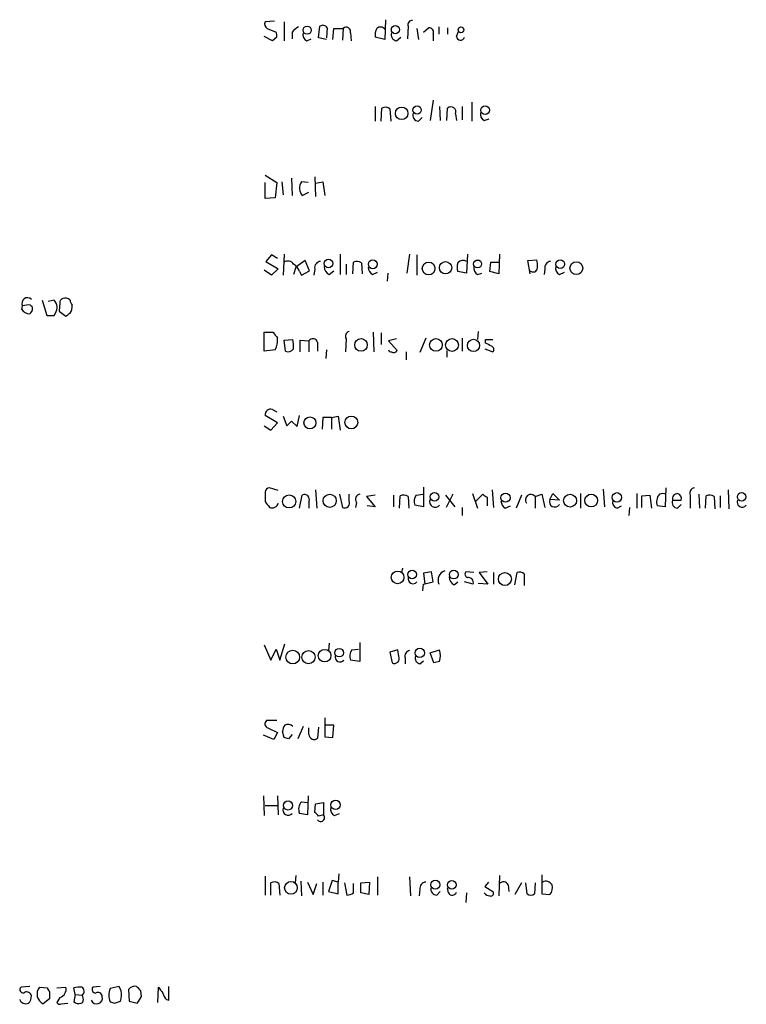
# Model space of a CAD drawing. Extents: x 5 to 1054, y 9 to 886.
# Drawn here: x 862 to 947, y 464 to 578 of the extents above; entities that cross this region are included whole.
import ezdxf

# ---------------------------------------------------------------- set-up
doc = ezdxf.new("R2010")
doc.units = 0
doc.header["$MEASUREMENT"] = 0
doc.layers.add('MAIN', color=5, linetype='CONTINUOUS')

msp = doc.modelspace()

# ---------------------------------------------------------------- linework, layer by layer
at = {"layer": 'MAIN'}
for p, q in [((891.8787, 578.0193), (890.778, 577.9347)), ((892.9793, 577.9347), (892.9793, 575.7333)), ((904.748, 578.1887), (904.6633, 575.9027)), ((891.032, 577.1727), (892.048, 576.7493)), ((893.9107, 576.7493), (893.9107, 575.9873)), ((896.9587, 576.072), (897.128, 577.4267)), ((897.9747, 577.2573), (897.89, 576.072)), ((898.652, 575.9027), (898.7367, 577.1727)), ((898.7367, 577.1727), (899.8373, 577.1727)), ((899.8373, 577.1727), (899.7527, 575.818)), ((900.684, 576.6647), (900.7687, 575.7333)), ((907.3727, 577.4267), (907.288, 575.9873)), ((908.3887, 577.1727), (908.558, 575.9027)), ((909.1507, 576.7493), (909.7433, 577.2573)), ((910.9287, 577.342), (910.9287, 576.4953)), ((911.9447, 577.2573), (911.9447, 576.4953)), ((912.9607, 576.2413), (913.2147, 576.834)), ((891.6247, 575.7333), (890.6933, 576.2413)), ((892.1327, 576.1567), (891.6247, 575.7333)), ((895.604, 575.7333), (896.112, 575.9873)), ((897.89, 575.9027), (896.9587, 576.072)), ((904.6633, 575.9027), (903.5627, 576.1567)), ((906.018, 575.7333), (906.526, 576.1567)), ((910.2513, 576.4953), (910.2513, 575.7333)), ((910.2513, 568.8753), (909.9127, 566.5047)), ((914.7387, 568.6213), (914.7387, 566.42)), ((903.5627, 568.1133), (903.5627, 566.42)), ((904.24, 566.42), (904.3247, 567.944)), ((905.256, 567.8593), (905.3407, 566.42)), ((911.0133, 568.1133), (911.098, 566.5047)), ((911.86, 566.5047), (911.9447, 567.944)), ((913.638, 568.1133), (913.638, 566.5893)), ((908.558, 566.42), (908.9813, 566.8433)), ((912.876, 567.2667), (912.9607, 566.5047)), ((916.178, 566.5047), (916.7707, 566.674)), ((890.778, 560.1547), (892.1327, 559.308)), ((893.826, 559.816), (893.9107, 557.784)), ((896.5353, 559.9853), (896.62, 557.6993)), ((890.778, 557.4453), (890.778, 559.308)), ((892.1327, 559.308), (891.9633, 557.53)), ((892.7253, 559.3927), (892.8947, 557.8687)), ((895.7733, 559.308), (895.0113, 559.3927)), ((896.62, 559.2233), (897.4667, 559.3927)), ((897.4667, 559.3927), (897.7207, 557.784)), ((891.9633, 557.53), (890.778, 557.4453)), ((895.096, 557.784), (895.858, 558.2073)), ((891.54, 550.926), (890.8627, 550.164)), ((892.2173, 550.5027), (891.54, 550.926)), ((892.9793, 551.0107), (892.8947, 548.5553)), ((899.4987, 551.0107), (899.4987, 548.64)), ((907.542, 551.0107), (907.2033, 548.8093)), ((908.3887, 550.926), (908.3887, 548.5553)), ((914.2307, 551.0107), (914.146, 548.8093)), ((917.956, 551.0107), (917.8713, 548.7247)), ((921.258, 550.2487), (922.274, 550.3333)), ((890.8627, 550.164), (892.302, 549.3173)), ((892.302, 549.3173), (891.54, 548.5553)), ((894.334, 549.4867), (894.08, 548.64)), ((895.4347, 550.2487), (894.334, 549.4867)), ((895.9427, 549.0633), (895.4347, 550.2487)), ((896.5353, 549.3173), (896.4507, 548.5553)), ((900.176, 549.8253), (900.176, 548.64)), ((900.938, 548.7247), (901.0227, 550.0793)), ((901.954, 549.9947), (902.0387, 548.7247)), ((916.8553, 548.9787), (916.94, 550.0793)), ((916.94, 550.0793), (917.8713, 550.0793)), ((921.512, 548.7247), (921.258, 550.2487)), ((923.2053, 549.3173), (923.1207, 548.64)), ((891.54, 548.5553), (890.6933, 549.148)), ((894.7573, 548.9787), (895.0113, 548.5553)), ((895.0113, 548.5553), (895.9427, 549.0633)), ((898.2287, 548.64), (898.7367, 549.0633)), ((903.224, 548.64), (903.8167, 548.894)), ((905.002, 548.8093), (904.9173, 547.878)), ((914.146, 548.8093), (913.13, 548.9787)), ((915.416, 548.64), (915.924, 548.8093)), ((917.8713, 548.7247), (916.8553, 548.9787)), ((924.8987, 548.64), (925.4913, 548.894)), ((862.584, 544.576), (862.6687, 544.9993)), ((863.6, 545.084), (863.7693, 544.9147)), ((864.9547, 545.6767), (865.4627, 543.8987)), ((866.3093, 545.6767), (865.632, 545.5073)), ((866.9867, 545.338), (866.902, 544.4067)), ((866.3093, 543.8987), (866.4787, 544.1527)), ((866.902, 544.4067), (867.664, 543.814)), ((890.6933, 539.75), (890.6933, 541.9513)), ((890.6933, 541.9513), (891.7093, 541.9513)), ((900.176, 541.1893), (900.0913, 539.6653)), ((903.3087, 541.9513), (903.3933, 539.6653)), ((904.24, 541.8667), (904.24, 540.512)), ((906.018, 541.1893), (905.0867, 540.9353)), ((909.4047, 541.274), (908.7273, 539.5807)), ((913.638, 541.274), (913.638, 539.75)), ((915.5007, 542.036), (915.416, 541.1047)), ((892.9793, 541.02), (893.9953, 541.1047)), ((893.1487, 539.75), (892.9793, 541.02)), ((894.842, 539.6653), (894.842, 541.02)), ((894.842, 541.02), (895.858, 540.9353)), ((895.858, 540.9353), (895.858, 539.6653)), ((896.874, 540.766), (896.874, 539.75)), ((905.0867, 540.9353), (906.1027, 539.8347)), ((916.3473, 540.6813), (916.3473, 541.1047)), ((916.3473, 541.1047), (917.194, 541.1047)), ((891.9633, 539.9193), (890.6933, 539.75)), ((897.89, 539.9193), (897.8053, 538.9033)), ((907.1187, 539.6653), (907.1187, 538.734)), ((911.86, 539.8347), (911.86, 539.0727)), ((916.2627, 540.004), (917.194, 539.6653)), ((892.2173, 531.4527), (890.778, 532.2993)), ((891.6247, 532.9767), (892.1327, 532.7227)), ((892.8947, 532.2147), (893.318, 531.114)), ((894.5033, 531.0293), (894.7573, 532.2993)), ((897.4667, 532.0453), (897.382, 530.6907)), ((898.4827, 532.0453), (897.4667, 532.0453)), ((898.4827, 532.0453), (899.2447, 532.2147)), ((898.4827, 532.0453), (898.4827, 530.6907)), ((899.2447, 532.2147), (899.4987, 530.606)), ((890.6933, 531.114), (891.4553, 530.606)), ((891.4553, 530.606), (892.2173, 531.4527)), ((893.826, 531.622), (894.5033, 531.0293)), ((890.778, 523.4093), (890.778, 522.3087)), ((892.302, 523.5787), (891.286, 523.9173)), ((894.7573, 521.5467), (895.096, 523.0707)), ((896.62, 523.6633), (896.7893, 521.5467)), ((899.414, 523.1553), (899.7527, 521.6313)), ((900.5147, 522.3933), (900.5147, 523.1553)), ((903.5627, 523.0707), (902.5467, 522.9013)), ((905.6793, 523.0707), (905.6793, 521.716)), ((906.3567, 521.5467), (906.4413, 522.986)), ((908.304, 523.0707), (909.066, 523.1553)), ((909.1507, 524.002), (909.1507, 521.716)), ((911.6907, 523.0707), (912.7913, 521.716)), ((912.5373, 523.1553), (911.7753, 521.6313)), ((914.8233, 523.24), (915.416, 521.5467)), ((915.162, 522.3087), (916.0087, 523.1553)), ((917.1093, 523.6633), (917.2787, 521.6313)), ((920.496, 523.0707), (919.9033, 521.5467)), ((922.1047, 522.9013), (922.8667, 523.1553)), ((922.8667, 523.1553), (923.2053, 521.6313)), ((923.798, 522.5627), (924.1367, 523.24)), ((924.1367, 523.24), (924.8987, 522.478)), ((927.354, 523.24), (927.354, 521.5467)), ((929.9787, 523.748), (930.148, 521.716)), ((933.8733, 523.24), (933.8733, 521.5467)), ((934.466, 522.986), (935.3973, 523.0707)), ((934.466, 521.6313), (934.466, 522.986)), ((935.3973, 523.0707), (935.5667, 521.5467)), ((937.26, 523.9173), (937.1753, 521.716)), ((940.054, 523.0707), (940.054, 521.5467)), ((941.07, 523.1553), (941.1547, 521.5467)), ((941.832, 521.5467), (941.9167, 522.986)), ((943.5253, 522.986), (943.5253, 521.6313)), ((944.4567, 523.6633), (944.5413, 521.462)), ((895.858, 522.3087), (895.858, 521.5467)), ((901.3613, 522.224), (901.2767, 521.6313)), ((902.5467, 522.9013), (903.5627, 521.716)), ((903.5627, 521.716), (902.6313, 521.8007)), ((907.3727, 522.9013), (907.4573, 521.5467)), ((909.1507, 521.716), (908.1347, 521.8853)), ((916.5167, 522.8167), (916.5167, 521.8007)), ((918.6333, 521.5467), (919.226, 521.8007)), ((922.1047, 522.9013), (922.1047, 521.5467)), ((924.8987, 522.478), (923.798, 522.5627)), ((931.5873, 521.5467), (932.0953, 521.8007)), ((937.1753, 521.716), (936.244, 521.8007)), ((938.022, 522.478), (939.038, 522.478)), ((938.6147, 521.5467), (939.038, 521.97)), ((942.848, 522.9013), (942.9327, 521.462)), ((913.638, 521.6313), (913.638, 520.7)), ((933.0267, 521.6313), (932.942, 520.7)), ((906.6953, 514.604), (906.6107, 514.096)), ((910.082, 514.1807), (909.1507, 514.0113)), ((909.1507, 514.0113), (909.32, 512.7413)), ((910.2513, 512.9953), (910.082, 514.1807)), ((914.9927, 514.096), (914.0613, 514.1807)), ((916.5167, 514.1807), (915.5853, 514.096)), ((915.5853, 514.096), (916.6013, 512.7413)), ((917.2787, 514.096), (917.2787, 512.7413)), ((919.734, 512.6567), (919.988, 514.096)), ((920.8347, 513.9267), (920.8347, 512.572)), ((909.066, 511.9793), (909.1507, 512.7413)), ((909.1507, 512.7413), (910.2513, 512.9953)), ((912.7067, 512.6567), (913.13, 512.9953)), ((914.908, 512.7413), (913.892, 512.9953)), ((916.6013, 512.7413), (915.5007, 512.826)), ((892.4713, 503.936), (893.064, 505.7987)), ((898.2287, 505.8833), (898.144, 505.0367)), ((901.7847, 505.968), (901.7847, 503.7667)), ((890.6933, 505.714), (891.4553, 503.936)), ((891.4553, 503.936), (892.048, 505.206)), ((892.048, 505.206), (892.4713, 503.936)), ((900.8533, 505.1213), (901.6153, 505.206)), ((906.1873, 505.1213), (905.256, 504.8673)), ((905.256, 504.8673), (905.51, 503.5973)), ((906.272, 504.3593), (906.1873, 505.1213)), ((909.9127, 504.7827), (911.0133, 505.1213)), ((910.336, 503.5973), (909.9127, 504.7827)), ((901.7847, 503.7667), (900.684, 503.936)), ((907.034, 504.19), (907.034, 503.5127)), ((908.7273, 503.5127), (909.1507, 503.8513)), ((911.0133, 503.7667), (910.336, 503.5973)), ((892.1327, 496.9087), (890.9473, 496.9087)), ((897.7207, 497.2473), (897.7207, 495.046)), ((891.1167, 496.062), (892.2173, 495.554)), ((892.2173, 495.554), (891.794, 494.7073)), ((892.9793, 494.9613), (892.81, 495.6387)), ((895.1807, 496.2313), (894.588, 494.792)), ((895.858, 495.3), (895.858, 496.062)), ((896.9587, 496.1467), (896.874, 494.8767)), ((898.7367, 496.4007), (897.8053, 496.4007)), ((898.652, 494.9613), (898.7367, 496.4007)), ((891.794, 494.7073), (890.6087, 495.2153)), ((893.9107, 495.3), (893.4873, 494.792)), ((897.7207, 495.046), (898.652, 494.9613)), ((890.6087, 488.188), (890.6933, 485.902)), ((892.2173, 488.188), (892.302, 485.9867)), ((895.0113, 487.5107), (895.6887, 487.426)), ((895.7733, 488.188), (895.6887, 485.9867)), ((890.778, 487.0873), (892.2173, 487.0873)), ((896.5353, 486.2407), (896.62, 487.2567)), ((896.62, 487.2567), (897.5513, 487.426)), ((897.5513, 487.426), (897.5513, 485.9867)), ((895.6887, 485.9867), (894.7573, 486.156)), ((897.5513, 485.9867), (896.9587, 485.8173)), ((898.8213, 485.902), (899.414, 486.156)), ((890.778, 478.8747), (890.778, 476.6733)), ((894.334, 478.9593), (894.2493, 478.1127)), ((899.3293, 479.1287), (899.2447, 478.1973)), ((903.8167, 478.79), (903.8167, 476.6733)), ((907.542, 478.79), (907.6267, 476.5887)), ((917.956, 478.9593), (917.8713, 476.5887)), ((922.8667, 479.044), (922.8667, 476.8427)), ((891.4553, 476.6733), (891.4553, 478.1127)), ((892.3867, 478.028), (892.4713, 476.6733)), ((894.9267, 478.282), (895.0113, 476.5887)), ((895.6887, 478.1973), (896.366, 476.758)), ((896.366, 476.758), (896.7893, 478.028)), ((897.4667, 478.1973), (897.4667, 476.6733)), ((898.5673, 478.3667), (898.144, 477.0967)), ((899.2447, 478.1973), (898.5673, 478.3667)), ((899.2447, 476.8427), (899.2447, 478.1973)), ((900.0067, 478.1127), (900.2607, 476.6733)), ((901.0227, 476.9273), (901.0227, 478.028)), ((901.8693, 478.1127), (902.8853, 478.1973)), ((901.8693, 476.9273), (901.8693, 478.1127)), ((902.8853, 478.1973), (902.8007, 476.758)), ((908.7273, 477.3507), (908.6427, 476.5887)), ((912.0293, 476.9273), (911.9447, 477.52)), ((916.686, 478.1973), (916.2627, 477.6893)), ((916.2627, 477.6893), (917.194, 477.0967)), ((918.972, 477.8587), (919.0567, 477.0967)), ((920.496, 478.1127), (919.734, 476.758)), ((921.1733, 476.8427), (921.004, 478.1127)), ((922.1047, 478.1127), (922.02, 476.8427)), ((898.144, 477.0967), (899.2447, 476.8427)), ((902.8007, 476.758), (901.8693, 476.9273)), ((910.6747, 476.6733), (911.098, 477.0967)), ((914.146, 476.9273), (914.0613, 475.8267)), ((922.8667, 476.8427), (923.798, 476.758)), ((863.5153, 466.09), (862.4993, 466.0053)), ((864.616, 466.0053), (865.5473, 465.9207)), ((866.648, 465.9207), (867.664, 466.0053)), ((868.7647, 465.1587), (868.5953, 465.9207)), ((871.6433, 466.09), (870.7967, 466.0053)), ((873.8447, 466.09), (872.8287, 465.836)), ((874.0987, 465.582), (873.8447, 466.09)), ((878.332, 464.2273), (878.4167, 466.0053)), ((879.602, 464.4813), (879.602, 466.09)), ((865.8013, 465.4973), (865.8013, 464.6507)), ((866.9867, 464.82), (866.648, 464.2273)), ((868.7647, 465.1587), (868.5953, 464.312)), ((868.7647, 465.1587), (869.6113, 465.074)), ((869.696, 464.7353), (869.6113, 465.074)), ((874.9453, 465.7513), (875.03, 464.3967)), ((876.4693, 464.9047), (876.3847, 465.582)), ((865.8013, 464.6507), (865.0393, 464.058)), ((867.156, 464.058), (867.918, 464.1427)), ((873.3367, 464.1427), (874.014, 464.3967)), ((875.03, 464.3967), (875.9613, 464.1427)), ((879.348, 464.566), (879.602, 464.4813))]:
    msp.add_line(p, q, dxfattribs=at)
for centre, radius in [((895.6632, 576.978), 0.4719), ((905.8909, 577.0325), 0.4716), ((913.4914, 577.0132), 0.3296), ((906.6133, 567.3245), 0.7207), ((908.403, 567.7139), 0.4859), ((916.2811, 567.6967), 0.5025), ((898.1439, 549.9204), 0.4972), ((903.2658, 549.8303), 0.5144), ((915.4215, 549.8626), 0.4601), ((925.0006, 549.847), 0.5093), ((909.7361, 549.3375), 0.7411), ((911.7054, 549.4333), 0.7115), ((926.8602, 549.3775), 0.7427), ((901.9016, 540.4755), 0.733), ((910.5886, 540.4723), 0.7323), ((912.4576, 540.4748), 0.7427), ((914.9442, 540.4208), 0.7098), ((895.9819, 531.4333), 0.699), ((900.7748, 531.4878), 0.7467), ((893.5751, 522.3243), 0.7564), ((898.2729, 522.4084), 0.7644), ((910.4324, 522.8617), 0.5013), ((918.6547, 522.7546), 0.5274), ((926.1413, 522.4157), 0.747), ((928.5887, 522.4357), 0.7369), ((931.5681, 522.8015), 0.5454), ((946.0319, 522.8573), 0.4936), ((906.1489, 513.5164), 0.7357), ((907.835, 513.8508), 0.4977), ((912.657, 513.8466), 0.5121), ((918.5837, 513.3262), 0.7473), ((893.9935, 504.28), 0.7922), ((895.822, 504.2768), 0.7663), ((897.6831, 504.4467), 0.7293), ((899.3683, 504.7915), 0.4977), ((908.7081, 504.7675), 0.5454), ((893.4439, 487.0724), 0.5239), ((898.9549, 487.1414), 0.5398), ((910.5267, 477.8813), 0.5274), ((893.7747, 477.5229), 0.7368), ((912.4314, 477.8663), 0.4985)]:
    msp.add_circle(centre, radius, dxfattribs=at)
for centre, radius, start, end in [((891.2861, 577.6807), 0.5681, 153.43946, 243.425927), ((907.8323, 577.6112), 0.4952, 84.390726, 201.872304), ((891.2009, 576.3259), 0.947, 349.708141, 26.556934), ((895.4761, 575.5229), 1.9886, 113.828505, 141.923362), ((896.0131, 576.4811), 0.8524, 167.561596, 241.318192), ((897.4705, 576.9377), 0.597, 32.369607, 125.007745), ((900.1922, 576.8047), 0.5113, 344.110013, 133.961831), ((904.9171, 576.4531), 1.3865, 148.733619, 192.344134), ((904.16, 576.7163), 0.6257, 36.446822, 133.16074), ((906.1385, 576.4643), 0.7408, 164.305322, 260.63939), ((909.7941, 576.7408), 0.519, 331.765797, 95.61722), ((913.4348, 576.292), 0.4768, 186.103982, 343.514841), ((904.7206, 567.1351), 0.9006, 53.524537, 116.078517), ((912.318, 567.4783), 0.5968, 339.232698, 128.715279), ((916.5871, 567.2525), 0.8524, 167.56816, 241.318192), ((908.5721, 567.0832), 0.6634, 156.162913, 268.782043), ((896.0879, 558.6428), 1.312, 145.141065, 220.886443), ((919.9854, 549.6557), 2.3868, 353.898391, 16.492768), ((893.4061, 549.4169), 0.788, 31.216895, 122.794642), ((893.5015, 548.6682), 1.2937, 13.888001, 63.43693), ((897.2622, 549.4301), 0.7356, 93.858635, 188.820778), ((898.5875, 549.5226), 0.9527, 177.070024, 247.876971), ((901.4187, 549.2701), 0.9009, 53.544775, 116.075842), ((903.817, 549.5715), 1.1043, 184.404277, 237.518859), ((914.6111, 549.4867), 1.5658, 161.068631, 198.931369), ((913.7257, 549.5533), 0.7414, 55.463216, 143.462405), ((915.8251, 549.3878), 0.8524, 167.56816, 241.318192), ((921.8507, 549.4443), 0.5098, 228.363661, 355.240092), ((923.9322, 549.4301), 0.7356, 93.858635, 188.820778), ((925.308, 549.388), 0.8526, 167.585625, 241.312851), ((863.2336, 545.3044), 0.6421, 45.365981, 208.373287), ((867.4353, 545.4058), 0.4537, 104.030118, 188.59446), ((867.6216, 545.1262), 0.7785, 45.005204, 112.374129), ((863.2902, 543.3283), 1.7828, 79.992951, 110.401828), ((863.1768, 544.6606), 0.6447, 293.192756, 23.212594), ((865.4328, 544.8079), 1.2342, 327.935073, 44.747221), ((869.1289, 545.736), 0.9587, 183.546139, 222.848561), ((866.9029, 544.9991), 1.5255, 326.299515, 3.190456), ((863.5155, 545.169), 1.1043, 212.481141, 265.595723), ((865.886, 755.5485), 211.6502, 269.885409, 270.114592), ((783.2353, 670.9949), 152.6538, 303.578089, 303.807251), ((1061.2802, 668.6065), 211.6503, 216.756638, 216.985832), ((889.93, 541.0017), 2.3035, 331.971993, 6.789033), ((896.3321, 540.6475), 0.5546, 12.334988, 148.740368), ((900.6629, 541.4856), 0.57, 105.069981, 211.322346), ((890.7354, 540.3002), 3.3577, 354.939051, 13.862835), ((832.036, 371.162), 189.3283, 63.327124, 63.556307), ((916.8835, 539.9476), 0.4196, 317.723556, 70.334234), ((893.445, 540.4979), 0.8045, 248.38772, 322.124392), ((905.383, 539.9617), 0.2994, 188.143638, 278.121983), ((905.6793, 540.0887), 0.4937, 239.040224, 329.040224), ((891.3949, 532.3961), 0.6244, 68.406467, 188.917771), ((766.572, 658.368), 179.6055, 314.885409, 315.114591), ((891.3705, 523.3248), 0.5985, 98.116564, 171.883436), ((895.35, 522.5627), 0.568, 333.434949, 116.565051), ((901.8523, 522.5627), 0.5964, 96.507803, 214.59856), ((906.8373, 522.1769), 0.9008, 53.5321, 116.078638), ((909.2562, 522.3299), 1.2064, 142.117519, 201.625026), ((1000.9126, 649.9859), 152.6259, 236.200557, 236.42974), ((921.5967, 522.5203), 0.635, 36.869898, 216.869898), ((937.4867, 522.2688), 1.3279, 138.119583, 200.640379), ((936.879, 522.4362), 0.8138, 62.084062, 117.915938), ((938.6134, 522.6295), 0.6105, 89.877994, 194.368574), ((938.4272, 522.6373), 0.6312, 345.382563, 72.719079), ((940.6519, 523.2877), 0.636, 98.12628, 199.947705), ((942.3126, 522.1771), 0.9006, 53.524537, 116.078517), ((1060.3819, 648.9699), 211.6803, 216.752594, 216.981777), ((891.5823, 522.3087), 0.7394, 246.37506, 346.755043), ((900.0067, 522.1393), 0.568, 243.434949, 26.565051), ((910.5053, 522.2928), 0.6512, 155.513081, 321.264622), ((919.2259, 522.478), 1.1039, 184.400696, 237.530798), ((924.3713, 522.309), 0.6269, 156.129377, 327.268068), ((931.8053, 522.2533), 0.7394, 169.085205, 252.853977), ((938.6287, 522.2098), 0.6633, 156.151522, 268.790497), ((946.1077, 522.2543), 0.5941, 157.881617, 321.602268), ((911.9599, 513.1955), 1.1268, 108.304706, 203.771462), ((914.372, 513.8985), 0.4197, 137.752022, 250.325973), ((920.2421, 513.1647), 0.9653, 52.12814, 105.261365), ((907.9392, 513.3663), 0.5828, 166.404851, 320.465046), ((913.0655, 513.5393), 0.9527, 177.070024, 247.876971), ((914.3326, 512.9118), 0.6002, 343.494622, 99.774622), ((901.806, 504.3805), 1.2068, 142.132095, 201.611864), ((907.632, 504.4069), 0.6362, 98.13265, 199.936166), ((908.7291, 504.444), 2.3825, 343.48411, 16.51589), ((899.4724, 504.3069), 0.5828, 166.392984, 320.478885), ((905.764, 504.1053), 0.568, 243.434949, 26.565051), ((908.8172, 504.1423), 0.6361, 160.052295, 261.87372), ((891.2438, 496.5277), 0.4828, 127.890597, 254.734472), ((894.3346, 495.5538), 1.527, 146.315136, 176.812677), ((893.4208, 495.7174), 0.7708, 41.813173, 117.572295), ((850.9108, 367.8842), 133.8594, 71.45383, 71.683027), ((896.4706, 495.3393), 0.6138, 183.670654, 311.089329), ((896.0001, 486.6241), 1.328, 138.119251, 200.638858), ((893.445, 486.5249), 0.5941, 157.869051, 321.615817), ((899.2304, 486.6498), 0.8524, 167.56816, 241.318192), ((896.2384, 485.5204), 0.7791, 22.400936, 67.599064), ((897.2288, 485.6719), 0.4507, 218.070113, 44.307773), ((891.8512, 477.3029), 0.9014, 53.553434, 116.053368), ((909.454, 477.4635), 0.7355, 93.843613, 188.823167), ((910.7242, 477.4072), 0.7356, 171.179222, 266.141365), ((918.4039, 477.5825), 0.6317, 25.928187, 135.153917), ((923.3324, 477.4778), 0.8142, 27.893247, 117.908978), ((923.0075, 477.5201), 1.098, 316.047932, 17.961359), ((900.1758, 478.1979), 1.527, 273.187323, 303.684864), ((912.4755, 477.1846), 0.515, 209.969781, 340.418022), ((916.9188, 477.5624), 0.9758, 220.607027, 266.26873), ((916.9612, 476.885), 0.3147, 250.332702, 42.282263), ((921.5967, 477.287), 0.6137, 226.379798, 313.613443), ((862.711, 465.709), 0.3642, 125.544994, 305.544994), ((865.6371, 465.2076), 1.2957, 142.002465, 242.525255), ((866.0981, 465.9633), 0.5524, 184.422569, 237.506537), ((866.7666, 465.7319), 0.9381, 283.569616, 16.943772), ((869.3151, 463.1657), 2.8475, 85.738336, 104.642376), ((869.2157, 465.5076), 0.5869, 312.376125, 57.999791), ((871.1353, 465.7513), 0.4233, 143.124688, 270), ((874.4368, 465.074), 1.7795, 154.646013, 205.353987), ((875.6957, 465.1377), 0.9693, 79.238375, 140.727229), ((749.1307, 338.836), 179.6055, 44.885409, 45.114591), ((1048.0116, 592.6785), 211.6803, 216.756654, 216.985815), ((863.1343, 464.8961), 0.5583, 9.610809, 112.274067), ((862.6992, 464.8925), 0.9902, 310.782042, 5.60984), ((869.2726, 464.566), 0.4559, 291.810744, 21.79441), ((871.2474, 464.7377), 0.671, 202.464199, 14.411086), ((871.3894, 464.8879), 0.5082, 1.894503, 120.000795), ((871.1321, 465.1983), 2.9913, 344.456101, 7.369721), ((685.7153, 591.5237), 228.953, 326.195341, 326.424524), ((880.5501, 465.7324), 1.675, 193.971531, 224.136456), ((863.0496, 464.8622), 0.7782, 202.372926, 292.389346), ((866.9867, 464.3968), 0.3787, 206.585347, 296.551521), ((869.1879, 465.074), 0.9653, 232.12814, 285.261365), ((915.4052, 591.2197), 133.8593, 251.453817, 251.683013)]:
    msp.add_arc(centre, radius, start, end, dxfattribs=at)

doc.saveas('drawing.dxf')
